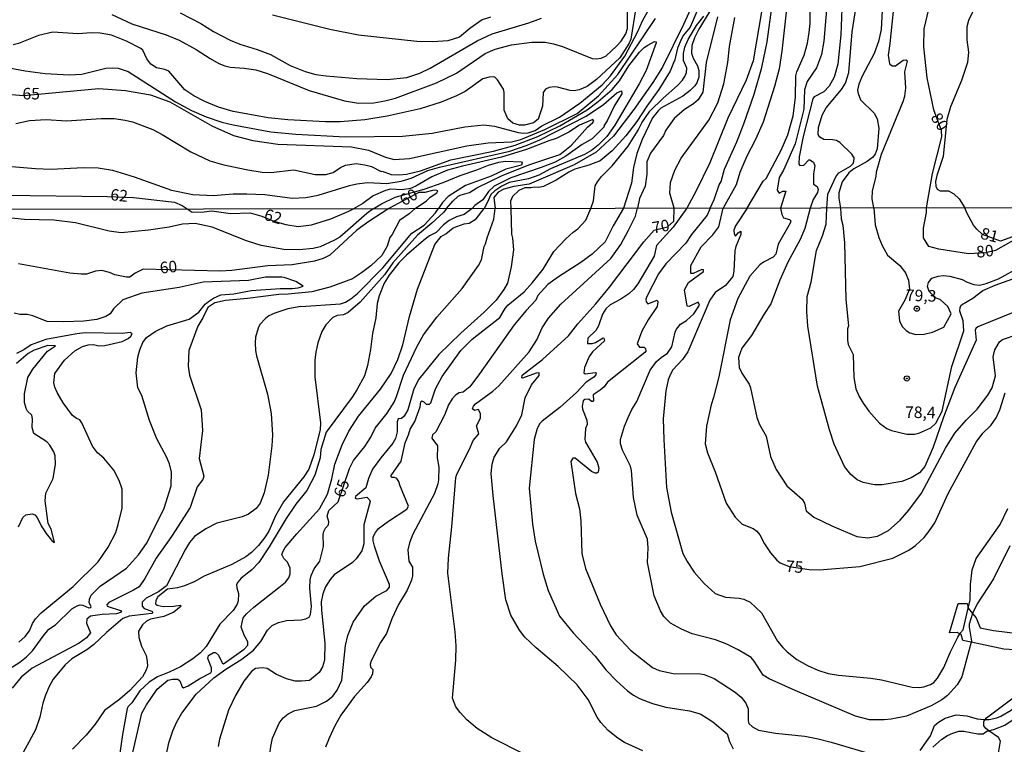
# Model space of a CAD drawing. Extents: x 183118 to 185535, y 1674282 to 1677059.
# Drawn here: x 184575 to 184788, y 1674723 to 1674880 of the extents above; entities that cross this region are included whole.
import ezdxf
from ezdxf.enums import TextEntityAlignment as Align

# ---------------------------------------------------------------- set-up
doc = ezdxf.new("R2010")
doc.units = 0
doc.header["$MEASUREMENT"] = 0
doc.layers.get('0').update_dxf_attribs({"linetype": 'CONTINUOUS'})
for name, color, linetype in [('IMAGEM', 7, 'CONTINUOUS'), ('V-BARRANCO', 6, 'CONTINUOUS'), ('V-CURVA_DE_NIVEL', 4, 'CONTINUOUS'), ('V-CURVA_MESTRA', 1, 'CONTINUOUS'), ('V-PONTO_DE_APARELHO', 4, 'CONTINUOUS'), ('V-TEXTO_DE_ALTIMETRIA', 7, 'CONTINUOUS'), ('X-LIMITE_1000', 7, 'CONTINUOUS')]:
    doc.layers.add(name, color=color, linetype=linetype)
picture_1 = doc.add_image_def('image1.jpg', size_in_pixel=(4027, 4628))

# ---------------------------------------------------------------- blocks, each defined once
blk = doc.blocks.new('805')
at = {"color": 0, "linetype": 'ByBlock', "lineweight": -2}
for radius in [0.562, 0.0806]:
    blk.add_circle((0, 0), radius, dxfattribs=at)

msp = doc.modelspace()

# ---------------------------------------------------------------- linework, layer by layer
at = {"layer": 'V-BARRANCO', "linetype": 'Continuous'}
for points in [[(184790.62, 1674743.41), (184788.25, 1674743.5), (184781.17, 1674745.05), (184779.36, 1674745.44), (184779.02, 1674746.75), (184778.69, 1674746.88), (184778.09, 1674747.12), (184776.44, 1674747.06), (184778.37, 1674753.41), (184780.3, 1674753.41), (184780.5, 1674752.46), (184781.47, 1674751.3), (184782.27, 1674750.35), (184783.13, 1674748.19), (184785.98, 1674747.57), (184793.77, 1674746.63)], [(184787.06, 1674720.94), (184787.53, 1674723.6), (184787.12, 1674724.34), (184785, 1674725.84), (184784.32, 1674726.32), (184783.91, 1674726.91), (184783.89, 1674727.86), (184784.22, 1674728.26), (184784.52, 1674728.61), (184791.14, 1674733.62)]]:
    msp.add_lwpolyline(points, dxfattribs=at)
at = {"layer": 'V-CURVA_DE_NIVEL'}
for points in [[(184732.35, 1674894.94), (184722.08, 1674878.12), (184721.12, 1674876.22), (184720.5, 1674874.57), (184720.44, 1674872.92), (184720.82, 1674871.82), (184721.78, 1674870.13), (184722.03, 1674869.1), (184722.03, 1674867.65), (184721.63, 1674866.47), (184721.18, 1674865.8), (184720.13, 1674864.76), (184718.56, 1674863.54), (184713.82, 1674860.92), (184713.2, 1674860.37), (184712.01, 1674858.82), (184709.77, 1674854.15), (184708.6, 1674851.12), (184707.89, 1674848.07), (184707.4, 1674844.68), (184705.71, 1674839.22)], [(184749.81, 1674839.28), (184750.03, 1674842.3), (184751.79, 1674846.03), (184752.45, 1674846.91), (184754.96, 1674848.35), (184755.56, 1674848.94), (184755.69, 1674849.36), (184755.73, 1674850.19), (184755.22, 1674850.98), (184752.67, 1674853.49), (184751.96, 1674853.9), (184751.08, 1674854.08), (184749.21, 1674854.17), (184748.29, 1674854.66), (184747.93, 1674855.21), (184747.99, 1674856.79), (184748.82, 1674859.46), (184749.7, 1674861), (184753.03, 1674864.97), (184753.88, 1674866.38), (184754.59, 1674868.73), (184755.34, 1674877.49), (184757.12, 1674889.05)], [(184724.5, 1674839.24), (184725.35, 1674841.11), (184726.46, 1674844.29), (184726.9, 1674845.06), (184727.63, 1674847.71), (184730.29, 1674853.64), (184731.82, 1674857.58), (184734.02, 1674863.96), (184735.72, 1674869.76), (184736.91, 1674875.35), (184738.29, 1674886.07)], [(184762.06, 1674886.44), (184761.59, 1674878), (184761.06, 1674875.42), (184760.1, 1674872.85), (184757.5, 1674867.87), (184756.78, 1674866.18), (184756.5, 1674864.87), (184756.6, 1674864.11), (184757.17, 1674862.79), (184760.08, 1674859.84), (184760.75, 1674858.66), (184761.09, 1674856.64), (184760.75, 1674852.1), (184760.31, 1674850.97), (184759.71, 1674850.21), (184758.6, 1674849.41), (184755.69, 1674847.78), (184754.61, 1674846.9), (184753.16, 1674844.95), (184752.43, 1674842.59), (184752.43, 1674841.42), (184752.83, 1674839.28)], [(184760.06, 1674839.29), (184759.7, 1674841.24), (184759.74, 1674842.98), (184760.52, 1674846.1), (184760.59, 1674847.16), (184761.72, 1674850.94), (184766.4, 1674862.4), (184766.78, 1674863.58), (184766.95, 1674865.28), (184766.76, 1674868.84), (184767.34, 1674871.15), (184766.99, 1674871.36), (184766.41, 1674871.3), (184764.77, 1674870.09), (184764.07, 1674870.09), (184763.74, 1674870.25), (184763.54, 1674870.59), (184763.2, 1674872.48), (184763.58, 1674875.02), (184764.78, 1674886.92)], [(184741.35, 1674885.12), (184740.09, 1674873.32), (184739.47, 1674869.5), (184738.47, 1674865.69), (184736, 1674857.95), (184734.36, 1674854.13), (184732.44, 1674850.56), (184730.97, 1674846.97)], [(184732.56, 1674839.25), (184736.04, 1674845.08), (184736.64, 1674845.72), (184739.95, 1674851.81), (184741.37, 1674855.14), (184742.49, 1674859.32), (184743, 1674863.24), (184743.13, 1674867.99), (184743.35, 1674868.83), (184744.94, 1674872.42), (184745.62, 1674875.05), (184745.97, 1674877.36), (184746.18, 1674879.32), (184746.18, 1674884.99)], [(184753.13, 1674884.38), (184752.88, 1674876.88), (184752.19, 1674870.51), (184751.42, 1674867.69), (184750.31, 1674865.73), (184749.18, 1674864.47), (184747.07, 1674863.41), (184746.77, 1674863.01), (184744.68, 1674854.8), (184743.85, 1674850.37), (184743.76, 1674848.86), (184743.99, 1674848.5), (184744.82, 1674848.61), (184745.9, 1674849.71), (184746.15, 1674849.72), (184746.96, 1674849.21), (184747.23, 1674848.46), (184746.92, 1674846.7), (184746.92, 1674844.45), (184747.71, 1674843.96), (184747.98, 1674843.28), (184747.82, 1674842.68), (184746.89, 1674841.14), (184746.24, 1674839.27)], [(184571.19, 1674869.93), (184575.81, 1674869.06), (184580.16, 1674868.5), (184585.39, 1674868.17), (184588.14, 1674868.35), (184593.3, 1674869.6), (184594.76, 1674869.74), (184596.01, 1674869.63), (184598.15, 1674868.88), (184608.45, 1674862.31), (184611.89, 1674860.48), (184615.08, 1674859.07), (184618.48, 1674857.92), (184620.93, 1674857.3), (184629.11, 1674855.85), (184634.58, 1674855.32), (184645.38, 1674854.74), (184657.71, 1674854.88), (184664.19, 1674855.54), (184671.26, 1674856.93), (184675.39, 1674857.37), (184677.7, 1674857.08), (184682.86, 1674855.67), (184683.96, 1674855.52), (184684.98, 1674855.63), (184686.52, 1674856.14), (184687.98, 1674857.12), (184691.77, 1674858.98), (184696.23, 1674862.07), (184701.05, 1674866.01), (184702.85, 1674868), (184706, 1674872.22), (184708.79, 1674877.57), (184709.84, 1674879.92), (184711.22, 1674882.37)], [(184708.34, 1674882.76), (184707.29, 1674875.95), (184706.92, 1674875.09), (184704.9, 1674871.9), (184699.84, 1674867.16), (184697.77, 1674865.62), (184696.07, 1674864.9), (184695.01, 1674864.71), (184694.13, 1674864.76), (184691.35, 1674865.5), (184690.65, 1674865.55), (184689.59, 1674865.46), (184688.79, 1674865.05), (184688.22, 1674864.33), (184688.09, 1674861.36), (184687.16, 1674858.57), (184686.12, 1674857.79), (184684.18, 1674857.26), (184683.15, 1674857.23), (184681.65, 1674857.68), (184680.55, 1674858.66), (184679.76, 1674860.49), (184679.78, 1674864.33), (184679.62, 1674865.06), (184678.33, 1674867.13), (184677.79, 1674867.71), (184677.55, 1674867.75), (184676.53, 1674867.71), (184675.17, 1674867.29), (184671.29, 1674864.6), (184669.47, 1674863.66), (184666.13, 1674862.29), (184661.56, 1674860.81), (184654.38, 1674859.22), (184649.52, 1674858.41), (184644.21, 1674857.98), (184641.03, 1674857.99), (184632.86, 1674858.43), (184628.54, 1674858.84), (184620.97, 1674860.21), (184617.78, 1674861.14), (184614.82, 1674862.37), (184612.4, 1674863.61), (184610.5, 1674864.96), (184607, 1674869.01), (184606.16, 1674869.36), (184604.32, 1674869.73), (184603.07, 1674870.51), (184602.23, 1674871.65), (184601.33, 1674873.52), (184600.95, 1674873.91), (184597.84, 1674875.53), (184594.54, 1674876.77), (184592.06, 1674877.25)], [(184594.62, 1674881.25), (184598.97, 1674879.29), (184606.44, 1674876.84), (184609.26, 1674875.71), (184612.95, 1674873.68), (184615.95, 1674871.7), (184617.86, 1674870.67), (184619.18, 1674870.15), (184620.31, 1674869.85), (184623.35, 1674869.67), (184625.91, 1674869.25), (184628.4, 1674868.5), (184637.44, 1674864.78), (184645.16, 1674862.57), (184648.2, 1674862.02), (184651.49, 1674862.09), (184653.87, 1674862.52), (184656.21, 1674863.15), (184665.12, 1674866.47), (184669.44, 1674868.57), (184675.63, 1674872.82), (184677.81, 1674873.77), (184681.39, 1674874.68), (184685.79, 1674875.31), (184688.71, 1674875.25), (184690.47, 1674874.94), (184692.45, 1674874.37), (184698.92, 1674871.72), (184699.77, 1674871.65), (184700.86, 1674871.83), (184701.93, 1674872.28), (184704.19, 1674874.43), (184705.16, 1674875.53), (184706.23, 1674877.1), (184706.53, 1674878.24), (184706.53, 1674882.74)], [(184609.48, 1674881.62), (184613.91, 1674879.35), (184616.72, 1674877.59), (184620.33, 1674875.72), (184622.4, 1674874.83), (184626.2, 1674873.7), (184629.04, 1674872.58), (184633.34, 1674870.22), (184636.6, 1674868.9), (184638.92, 1674868.28), (184641.17, 1674867.95), (184647.8, 1674867.36), (184654.38, 1674867.14), (184658.63, 1674867.6), (184661.45, 1674868.53), (184663.72, 1674869.63), (184673.93, 1674875.6), (184677.2, 1674877.12), (184685.13, 1674879.44), (184687.91, 1674880.5)], [(184722.07, 1674882.94), (184720.18, 1674878.56), (184718.7, 1674876.81), (184718.19, 1674875.86), (184717.4, 1674874), (184716.75, 1674871.12), (184716.67, 1674871.19), (184715.85, 1674868.98), (184713.39, 1674864.99), (184710.76, 1674861.4), (184708.57, 1674858.07), (184706.17, 1674854.92), (184703.26, 1674851.7), (184700.61, 1674849.54), (184698.16, 1674848.57), (184695.12, 1674847.69), (184693.84, 1674847.05), (184691.09, 1674845.29), (184688.31, 1674843.98), (184687.32, 1674843.74), (184686.35, 1674843.81), (184685.6, 1674843.63), (184684.29, 1674843.63), (184682.97, 1674843.1), (184681.61, 1674841.75), (184681.18, 1674840.75), (184681.22, 1674839.18)], [(184735.7, 1674882.28), (184733.83, 1674871.26), (184732.29, 1674867.06), (184728.37, 1674858.76), (184724.41, 1674849.1), (184721.5, 1674843.01), (184719.46, 1674839.24)], [(184781.49, 1674881.95), (184780.55, 1674879.96), (184780.22, 1674878.59), (184780.22, 1674875.77), (184780.58, 1674873.1), (184780.33, 1674870.86), (184779.05, 1674866.99), (184776.69, 1674861.24), (184775.91, 1674858.5), (184775.1, 1674850.43), (184773.68, 1674846.33), (184773.42, 1674845.04), (184773.47, 1674844.02), (184773.78, 1674843.39), (184774.46, 1674842.99), (184776.24, 1674843.01), (184777.43, 1674842.35), (184778.54, 1674841.31), (184779.78, 1674839.32)], [(184698.63, 1674839.21), (184699.16, 1674840.87), (184699.54, 1674844.11), (184700.05, 1674845), (184700.9, 1674846.1), (184703.24, 1674848.41), (184706.72, 1674852.67), (184708.86, 1674856.18), (184709.64, 1674857.78), (184711.4, 1674860.3), (184714.31, 1674863.15), (184717.44, 1674865.85), (184718.49, 1674867.05), (184719.07, 1674867.99), (184719.4, 1674868.66), (184719.47, 1674869.6), (184718.72, 1674871.28), (184718.72, 1674872.82), (184718.98, 1674874.16), (184719.76, 1674875.86), (184721.56, 1674878.93), (184723.1, 1674880.94)], [(184726.08, 1674880.77), (184723.63, 1674870.83), (184722.89, 1674864.46), (184721.91, 1674862.79), (184720.88, 1674861.89), (184718.92, 1674860.65), (184716.71, 1674858.71), (184714.91, 1674856.18), (184714.35, 1674855.03), (184711.58, 1674851.19), (184710.76, 1674849.29), (184710.72, 1674846.65), (184710.43, 1674844.02), (184709.16, 1674841.32), (184708.72, 1674839.22)], [(184592.06, 1674877.25), (184590.23, 1674877.3), (184587.22, 1674877.1), (184581.84, 1674877.45), (184578.73, 1674876.73), (184574.34, 1674875.01), (184573.21, 1674874.72)], [(184573.77, 1674857.63), (184576.76, 1674858.29), (184580.34, 1674858.51), (184584.81, 1674858.21), (184592.28, 1674858.73), (184595.13, 1674858.69), (184597.55, 1674858.36), (184599.14, 1674857.96), (184603.55, 1674856.29), (184605.56, 1674855.23), (184611.75, 1674851.44), (184615.92, 1674849.5), (184618.96, 1674848.62), (184624.12, 1674847.54), (184627.26, 1674847.05), (184629.13, 1674847.01), (184634.14, 1674847.56), (184638.76, 1674846.58), (184641.06, 1674846.54), (184642.67, 1674846.96), (184644.24, 1674848.06), (184645.34, 1674848.59), (184647.65, 1674848.92), (184649.52, 1674848.68), (184650.98, 1674848.28), (184653.1, 1674847.23), (184653.32, 1674847.29), (184655.26, 1674846.59), (184656.95, 1674846.47), (184658.59, 1674846.65), (184661.63, 1674847.36), (184668.18, 1674849.72), (184677.48, 1674851.61), (184682.16, 1674852.89), (184687.07, 1674854.77), (184691.86, 1674857.13), (184697.77, 1674860.58), (184700.19, 1674862.42), (184703.2, 1674865), (184704.85, 1674866.85), (184706.88, 1674870.13), (184709.15, 1674873.13), (184710.16, 1674874.1), (184711, 1674874.63), (184712.45, 1674875.4), (184712.78, 1674875.38), (184712.81, 1674875.12), (184710.62, 1674869.14), (184709.08, 1674866.2), (184703.81, 1674857.23), (184702.06, 1674854.83), (184700.19, 1674852.89), (184698.78, 1674851.79), (184697.24, 1674850.89), (184689.85, 1674847.8), (184687.29, 1674846.41), (184685.09, 1674845.6), (184680.9, 1674844.8), (184679.3, 1674844.03), (184677.73, 1674843.01), (184676.9, 1674842.19), (184676.13, 1674840.39), (184675.43, 1674839.18)], [(184568.48, 1674848.68), (184578.08, 1674847.86), (184581.44, 1674847.74), (184588.44, 1674848.06), (184591.63, 1674848.01), (184594.78, 1674847.53), (184599.49, 1674846.06), (184607.57, 1674843.19), (184612.19, 1674842.18), (184616.65, 1674842), (184620.97, 1674842.33), (184623.93, 1674842.37), (184627.85, 1674842.2), (184633.74, 1674841.45), (184636.74, 1674841.56), (184639.43, 1674842.07), (184646.22, 1674844.2), (184647.8, 1674844.53), (184650.14, 1674844.8), (184654.31, 1674844.62), (184657.46, 1674845.11), (184659.63, 1674845.79), (184663.2, 1674847.4), (184665.73, 1674848.17), (184680.99, 1674851.64), (184684.76, 1674852.94), (184687.51, 1674854.08), (184697.61, 1674859.22), (184701.34, 1674861.73), (184704.23, 1674864.27), (184705.29, 1674864.71), (184705.33, 1674864.04), (184703.77, 1674861.53), (184702.18, 1674858.21), (184701.44, 1674857.09), (184701.54, 1674856.99), (184698.87, 1674854.33), (184696.73, 1674853.09), (184693.16, 1674850.56), (184690.84, 1674849.26), (184687.8, 1674848.04), (184681.25, 1674845.81), (184677.64, 1674844.05), (184676.39, 1674842.83), (184675.14, 1674841.03), (184673.41, 1674839.82), (184672.82, 1674839.17)], [(184667.24, 1674839.17), (184668.63, 1674840.78), (184669.77, 1674841.82), (184670.27, 1674842.07), (184672.24, 1674842.68), (184673.89, 1674843.68), (184679.38, 1674846.36), (184685.36, 1674848.7), (184691.84, 1674850.93), (184694.39, 1674852.92), (184697.88, 1674856.83), (184699.07, 1674857.83), (184699.25, 1674858.14), (184699.07, 1674858.47), (184696.14, 1674857.28), (184693.84, 1674855.78), (184691.06, 1674854.35), (184689.48, 1674853.88), (184684.65, 1674852.01), (184679.2, 1674850.29), (184670.71, 1674848.35), (184667.52, 1674847.47), (184664.08, 1674846.04), (184660.64, 1674844.01), (184659.47, 1674843.52), (184657.68, 1674843.24), (184655.12, 1674843.35), (184654.02, 1674843.1), (184651.33, 1674841.93), (184649.08, 1674840.26), (184647.05, 1674839.14)], [(184651.35, 1674839.14), (184653.14, 1674840.21), (184656.16, 1674841.62), (184662.44, 1674843.37), (184666.57, 1674844.8), (184670.23, 1674846.32), (184673.89, 1674847.54), (184676.38, 1674848.61), (184678.61, 1674849.26), (184680, 1674849.45), (184683.53, 1674849.34), (184683.71, 1674849.07), (184683.53, 1674848.61), (184680.13, 1674847.73), (184676.97, 1674846.23), (184671.4, 1674844.18), (184667.61, 1674841.8), (184666.42, 1674840.48), (184665.53, 1674839.16)], [(184730.97, 1674846.97), (184730.13, 1674844.34), (184727.3, 1674839.27)], [(184568.48, 1674843.08), (184569.89, 1674842.38), (184571.3, 1674842.07), (184593.7, 1674841.78), (184599.3, 1674841.56), (184608.2, 1674840.54), (184609.92, 1674839.86), (184610.97, 1674839.09)], [(184651.35, 1674839.14), (184649.95, 1674838.12), (184644.12, 1674832.99), (184642.95, 1674832.27), (184639.84, 1674830.88), (184638.3, 1674830.49), (184635.33, 1674830.2), (184631.97, 1674830.26), (184627.01, 1674831.18), (184623.89, 1674832.19), (184616.4, 1674835.15), (184612.7, 1674835.94), (184609.98, 1674835.77), (184607.04, 1674835.14), (184602.55, 1674834.45), (184596.63, 1674833.93), (184594.05, 1674834.24), (184586.74, 1674836.04), (184582.03, 1674836.68), (184575.65, 1674836.82), (184570.72, 1674837.3), (184568.49, 1674837.32)], [(184667.24, 1674839.17), (184666.68, 1674838.39), (184664.1, 1674835.99), (184660.96, 1674833.38), (184655.59, 1674827.35), (184653.82, 1674824.75), (184648.5, 1674818.86), (184645.91, 1674816.64), (184644.93, 1674816.13), (184643.51, 1674815.95), (184642.58, 1674815.55), (184641.07, 1674813.95), (184640.2, 1674812.51), (184639.37, 1674810.04), (184638.88, 1674808.01), (184638.66, 1674806.3), (184638.72, 1674802.63), (184639.9, 1674792.63), (184639.85, 1674791.13), (184638.5, 1674785.69), (184637.37, 1674782.63), (184636.33, 1674780.91), (184631.9, 1674775.54), (184630.12, 1674772.46), (184628.71, 1674769.12), (184627.78, 1674767.68), (184626.49, 1674766.06), (184624.93, 1674764.52), (184623.7, 1674763.55), (184620.65, 1674761.9), (184614.65, 1674759.39), (184612.52, 1674758.17), (184610.39, 1674757.3), (184608.87, 1674756.87), (184606.72, 1674756.58), (184604.58, 1674754.88), (184604.16, 1674754.1), (184604.07, 1674753.39), (184604.49, 1674753.07), (184605.74, 1674752.81), (184608.1, 1674752.85), (184609.47, 1674753.1), (184609.66, 1674752.84), (184608.05, 1674751.55), (184605.92, 1674750.63), (184603.04, 1674750.07), (184602.15, 1674749.58), (184601.28, 1674748.79), (184600.39, 1674747.44), (184600.51, 1674746.1), (184601.07, 1674744.22), (184602.09, 1674742.17), (184602.29, 1674740.94), (184602.35, 1674739.81), (184602, 1674738.82), (184601.27, 1674737.53), (184598.55, 1674734.54), (184596.33, 1674732.65), (184593, 1674730.22), (184590.98, 1674727.22), (184589.03, 1674724.88), (184586.09, 1674721.85)], [(184672.82, 1674839.17), (184671.09, 1674837.91), (184669.47, 1674837.36), (184667.86, 1674836.56), (184666.64, 1674835.62), (184665.03, 1674833.97), (184663.56, 1674833.26), (184662.26, 1674832.24), (184658.61, 1674829.08), (184656.93, 1674827.4), (184654.8, 1674824.74), (184653.71, 1674822.97), (184652.65, 1674820.2), (184652.25, 1674818.56), (184651.95, 1674815.42), (184651.24, 1674812.06), (184650.75, 1674808.57), (184650.11, 1674805.1), (184649.44, 1674802.88), (184647.8, 1674799.8), (184646.76, 1674798.22), (184641.17, 1674790.62), (184639.99, 1674786.88), (184639.82, 1674785.09), (184638.72, 1674781.29), (184636.93, 1674777.99), (184634.6, 1674775), (184632.47, 1674771.88), (184628.81, 1674765.74), (184626.56, 1674762.33), (184625.02, 1674760.76), (184622.69, 1674758.96), (184621.94, 1674758.1), (184621.72, 1674757.54), (184621.75, 1674756.85), (184622.13, 1674755.62), (184622.04, 1674754), (184621.85, 1674753.31), (184620.98, 1674751.93), (184618.08, 1674748.94), (184615.08, 1674744.11), (184613.84, 1674742.74), (184612.18, 1674741.43), (184609.5, 1674739.71), (184607.06, 1674738.52), (184604.51, 1674737.55), (184602.72, 1674736.4), (184600.71, 1674734.47), (184598.94, 1674731.85), (184598.2, 1674731.12), (184597.98, 1674730.62), (184596.93, 1674725.03), (184596.01, 1674718.42)], [(184598.8, 1674719.55), (184601.12, 1674729.66), (184602.16, 1674731.48), (184604.47, 1674734.82), (184606.76, 1674736.83), (184607.78, 1674737.04), (184608.98, 1674737), (184609.41, 1674736.66), (184609.89, 1674735.35), (184610.2, 1674735.15), (184611.18, 1674735.57), (184613.75, 1674737.2), (184616.1, 1674738.4), (184616.26, 1674738.65), (184616.26, 1674739.48), (184615.45, 1674741.54), (184615.62, 1674742.17), (184616.71, 1674742.8), (184617.13, 1674742.82), (184617.75, 1674742.26), (184618.57, 1674740.57), (184618.83, 1674740.35), (184623.35, 1674743.52), (184624.11, 1674744.38), (184624.15, 1674745.13), (184623.41, 1674746.45), (184622.72, 1674748.28), (184623.11, 1674750.3), (184623.83, 1674751.18), (184625.45, 1674752.63), (184630.9, 1674756.9), (184632.29, 1674758.09), (184633.08, 1674758.99), (184633.37, 1674759.9), (184633.35, 1674761.08), (184632.75, 1674762.41), (184631.94, 1674763.21), (184631.5, 1674764.1), (184631.78, 1674764.81), (184632.27, 1674765.59), (184634.75, 1674768.53), (184639.72, 1674773.96), (184641.46, 1674777.21), (184642.41, 1674780.47), (184643.06, 1674783.66), (184644.62, 1674787.86), (184646.06, 1674790.87), (184648.17, 1674794.1), (184652.91, 1674799.96), (184655.24, 1674803.35), (184656.68, 1674806.41), (184657.76, 1674809.6), (184659.26, 1674815.7), (184661, 1674821.64), (184664.71, 1674831.36), (184666.12, 1674833.12), (184667.11, 1674833.67), (184668.74, 1674834.95), (184671.12, 1674835.88), (184672.17, 1674836.01), (184673.69, 1674836.92), (184675.43, 1674839.18)], [(184610.97, 1674839.09), (184612.05, 1674838.39), (184614.69, 1674838.43), (184616.35, 1674838.65), (184620.4, 1674838.08), (184624.62, 1674838.23), (184627.15, 1674837.52), (184629.8, 1674836.42), (184632.37, 1674835.7), (184635.09, 1674835.3), (184637.97, 1674835.62), (184642.13, 1674836.94), (184646.07, 1674838.61), (184647.05, 1674839.14)], [(184681.22, 1674839.18), (184681.38, 1674833.62), (184681.59, 1674832.75), (184681.79, 1674830.23), (184681.32, 1674826.52), (184680.52, 1674822.98), (184679.74, 1674821.61), (184678.04, 1674819.29), (184675.45, 1674816.65), (184670.39, 1674812.15), (184665.57, 1674807.46), (184661.3, 1674802.11), (184660.17, 1674800.02), (184658.87, 1674795.47), (184658.05, 1674794.12), (184657.5, 1674793.62), (184656.8, 1674793.53), (184656.53, 1674792.84), (184656.53, 1674790.71), (184656.23, 1674789.25), (184655.62, 1674788.24), (184652.98, 1674785.07), (184651.24, 1674782.62), (184650.35, 1674780.54), (184649.76, 1674778.52), (184647.5, 1674776.69), (184647.47, 1674776.32), (184647.89, 1674776.19), (184649.99, 1674776.49), (184650.54, 1674775.95), (184650.67, 1674775.57), (184649.31, 1674770.55), (184649.34, 1674766.37), (184648.89, 1674764.89), (184647.69, 1674763.16), (184646.87, 1674762.34), (184642.9, 1674759.7), (184642, 1674758.69), (184641, 1674757.03), (184640.39, 1674755.54), (184640.09, 1674753.78), (184640.16, 1674751.98), (184640.86, 1674744.87), (184640.78, 1674741.18), (184640.33, 1674739.72), (184639.63, 1674738.5), (184637.56, 1674736.72), (184635.79, 1674736.6), (184634.44, 1674736.61), (184632.54, 1674737.07), (184630.4, 1674738.05), (184628.35, 1674739.31), (184627.27, 1674739.48), (184625.82, 1674739.34), (184624.91, 1674738.69), (184623.31, 1674736.57), (184621.44, 1674733.45), (184619.94, 1674730.31), (184618.01, 1674723.98), (184617.72, 1674722.39)], [(184631.82, 1674728.65), (184632.88, 1674729.51), (184634.33, 1674730.19), (184639.03, 1674731.16), (184641.25, 1674732.24), (184642.6, 1674733.32), (184643.52, 1674734.66), (184644.54, 1674736.8), (184645.31, 1674744.34), (184645.85, 1674746.49), (184646.98, 1674749.37), (184649.49, 1674752.96), (184651.91, 1674755.03), (184654.35, 1674756.25), (184654.93, 1674756.99), (184654.93, 1674757.56), (184652.69, 1674762.61), (184651.63, 1674765.89), (184651.36, 1674767.08), (184651.36, 1674767.9), (184651.84, 1674768.86), (184652.51, 1674769.72), (184654.67, 1674771.33), (184658.68, 1674773.9), (184659.03, 1674774.58), (184657.14, 1674779.1), (184656.94, 1674779.93), (184656.47, 1674780.56), (184656.01, 1674780.79), (184655.4, 1674780.8), (184655.24, 1674780.95), (184655.26, 1674781.23), (184657.41, 1674784.31), (184658.29, 1674788.3), (184659.05, 1674790.05), (184659.41, 1674791.31), (184660.37, 1674792.95), (184661.54, 1674796.1), (184661.71, 1674797.23), (184661.92, 1674797.45), (184662.38, 1674797.25), (184662.89, 1674796.68), (184663.56, 1674796.68), (184663.85, 1674797.01), (184664.85, 1674800.07), (184666.35, 1674802.71), (184670.35, 1674808.39), (184672.81, 1674810.79), (184678.85, 1674815.53), (184680.01, 1674817.48), (184680.59, 1674818.16), (184684.12, 1674821.12), (184685.91, 1674823.08), (184688.24, 1674826.03), (184690.6, 1674829.86), (184693.2, 1674832.57), (184694.74, 1674834.01), (184695.77, 1674834.75), (184697.49, 1674836.65), (184698.63, 1674839.21)], [(184705.71, 1674839.22), (184703.46, 1674835.39), (184701.72, 1674831.96), (184698.89, 1674829.27), (184696.4, 1674827.44), (184691.59, 1674824.38), (184689.28, 1674822.66), (184687.12, 1674820.26), (184686.65, 1674819.31), (184684.53, 1674817.05), (184681.96, 1674813.95), (184674.46, 1674803.26), (184672.33, 1674800.47), (184670.87, 1674799.32), (184670.02, 1674799.16), (184669.2, 1674798.64), (184668.5, 1674797.88), (184667.69, 1674796.54), (184666.8, 1674794.31), (184664.96, 1674790.67), (184664.23, 1674790.03), (184664.09, 1674789.3), (184665.31, 1674787.65), (184665.24, 1674785.03), (184665.57, 1674783.01), (184665.54, 1674780.32), (184665.38, 1674779.42), (184664.67, 1674777.33), (184659.96, 1674768.49), (184659.21, 1674766.59), (184658.85, 1674765.09), (184659.11, 1674762.64), (184659.87, 1674761.31), (184659.87, 1674759.47), (184659.68, 1674758.52), (184658.7, 1674756.32), (184656.83, 1674753.2), (184655.37, 1674750.14), (184654.22, 1674746.91), (184652.92, 1674744.95), (184650.92, 1674741.03), (184650.7, 1674740.31), (184650.79, 1674739.66), (184651.31, 1674739.12), (184651.22, 1674738.2), (184650.93, 1674737.54), (184650.03, 1674736.3), (184647.31, 1674733.28), (184644.34, 1674729.24), (184643.01, 1674726.91), (184641.79, 1674724.19), (184640.99, 1674722.27)], [(184659.78, 1674833.84), (184662.4, 1674835.56), (184664.91, 1674838.22), (184665.53, 1674839.16)], [(184669.34, 1674744.28), (184669.13, 1674747.32), (184667.53, 1674760.04), (184667.69, 1674763.29), (184668.43, 1674770.1), (184669.32, 1674780.78), (184669.51, 1674781.52), (184672.29, 1674786.96), (184673.07, 1674788.81), (184674.27, 1674790.28), (184673.76, 1674792), (184674.67, 1674793.64), (184674.62, 1674794.64), (184674.2, 1674795.56), (184673.32, 1674795.3), (184672.89, 1674795.69), (184673.13, 1674796.3), (184673.59, 1674796.76), (184677.31, 1674799.54), (184678.65, 1674800.72), (184685.22, 1674808.06), (184686.87, 1674810.67), (184688.03, 1674813.28), (184689.43, 1674815.39), (184692.07, 1674818.38), (184702.92, 1674828.3), (184705.14, 1674831.36), (184706.79, 1674834.44), (184708.31, 1674837.54), (184708.72, 1674839.22)], [(184719.46, 1674839.24), (184716.49, 1674835.15), (184712.83, 1674831.12), (184712.37, 1674828.83), (184708.83, 1674822.86), (184707.87, 1674821.61), (184706.86, 1674820.67), (184705.11, 1674819.48), (184702.77, 1674818.29), (184701.85, 1674817.41), (184701.16, 1674816.25), (184700.24, 1674813.68), (184699.65, 1674812.71), (184697.97, 1674811.02), (184697.89, 1674809.86), (184698.87, 1674809.88), (184699.64, 1674810.1), (184701.26, 1674811.09), (184701.4, 1674811.05), (184701.59, 1674810.48), (184698.94, 1674808.08), (184698.24, 1674807.09), (184697.24, 1674804.68), (184697.09, 1674803.5), (184697.35, 1674803.28), (184699.63, 1674803.6), (184699.77, 1674803.51), (184699.72, 1674803.05), (184699.24, 1674802.57), (184697.57, 1674801.47), (184695.47, 1674799.26), (184691.88, 1674795.99), (184688.01, 1674793.03), (184687.53, 1674792.5), (184686.94, 1674791.45), (184686.27, 1674789.06), (184685.24, 1674778.48), (184685.93, 1674770.65), (184686.51, 1674766.99), (184688.24, 1674759.82), (184689.34, 1674756.27), (184691.83, 1674750.69), (184694.78, 1674747.05), (184699.51, 1674741.98), (184701.86, 1674739.06), (184704.17, 1674736.63), (184706.59, 1674734.5), (184707.84, 1674733.56), (184709.18, 1674732.86), (184712.01, 1674731.72), (184714.89, 1674730.95), (184720.01, 1674730.12), (184721.86, 1674729.64), (184722.49, 1674729.44), (184723.86, 1674728.58), (184725.1, 1674727.73), (184728.21, 1674725.14), (184728.69, 1674723.52), (184729.48, 1674721.9)], [(184724.5, 1674839.24), (184723.82, 1674837.7), (184720.46, 1674833.5), (184719.19, 1674831.68), (184714.87, 1674827.18), (184713.31, 1674825.03), (184710.73, 1674820.11), (184710.54, 1674819.49), (184710.61, 1674818.9), (184710.96, 1674818.51), (184712.98, 1674819.29), (184713.17, 1674818.89), (184713.01, 1674817.92), (184711.03, 1674814.99), (184709.7, 1674812.57), (184708.64, 1674809.78), (184709.2, 1674809.05), (184710.18, 1674809.1), (184710.49, 1674808.81), (184710.53, 1674808.22), (184710.34, 1674807.89), (184702.22, 1674801.45), (184701.46, 1674800.49), (184700.6, 1674799.74), (184699.13, 1674798.77), (184699.17, 1674797.53), (184699, 1674797.26), (184698.74, 1674797.26), (184698.15, 1674797.77), (184697.28, 1674797.7), (184696.97, 1674797.41), (184696.74, 1674796.29), (184696.8, 1674795.65), (184697.75, 1674793.27), (184697.8, 1674792.29), (184697.41, 1674791.43), (184697.27, 1674789.03), (184697.42, 1674788.49), (184699.99, 1674784.09), (184700.36, 1674782.82), (184700.18, 1674781.96), (184699.91, 1674781.73), (184699.54, 1674781.72), (184698.77, 1674782.07), (184695.18, 1674784.96), (184694.68, 1674784.96), (184694.28, 1674784.27), (184695.3, 1674777.32), (184696.16, 1674773.96), (184696.43, 1674771.41), (184696.66, 1674764.3), (184697.47, 1674761.01), (184700.61, 1674753.28), (184702.88, 1674748.62), (184704.13, 1674746.67), (184707.23, 1674743.31), (184711.96, 1674739.59), (184713.46, 1674738.88), (184716.47, 1674738.22), (184722.42, 1674738.18), (184723.18, 1674738.05), (184725.38, 1674737.15), (184729.96, 1674734.2), (184731.2, 1674733.12), (184732.25, 1674731.81), (184732.72, 1674730.55), (184732.74, 1674728.01), (184732.9, 1674727.43), (184733.67, 1674726.67), (184734.96, 1674725.92), (184738.69, 1674725.28), (184745.02, 1674724.65), (184747.96, 1674724.05), (184750.79, 1674723.37), (184761.79, 1674720.08)], [(184732.56, 1674839.25), (184730.03, 1674835.45), (184729.63, 1674834.48), (184729.69, 1674833.65), (184729.98, 1674833.16), (184730.61, 1674833.93), (184731.14, 1674834.24), (184731.18, 1674833.54), (184730.05, 1674830.9), (184729.86, 1674829.99), (184729.67, 1674825.57), (184729.4, 1674824.42), (184727.86, 1674822.45), (184725.61, 1674820.91), (184724.46, 1674819.31), (184719.68, 1674808.04), (184718.53, 1674806.41), (184716.37, 1674804.13), (184715.87, 1674803.23), (184715.39, 1674802.02), (184714.88, 1674799.62), (184714.32, 1674793.5), (184714.42, 1674789.07), (184715, 1674778.59), (184716.03, 1674773.3), (184718.56, 1674764.32), (184719.51, 1674762.56), (184721.04, 1674760.28), (184723.17, 1674757.8), (184725.59, 1674755.65), (184727.81, 1674754.85), (184730.78, 1674754.63), (184731.82, 1674754.41), (184733.2, 1674753.72), (184735.64, 1674751.44), (184739.15, 1674745.29), (184740.25, 1674743.93), (184741.24, 1674742.92), (184743.35, 1674741.29), (184745.64, 1674739.97), (184747.89, 1674738.96), (184750.11, 1674738.27), (184752.38, 1674737.87), (184759.35, 1674737.24), (184761.68, 1674736.86), (184768.35, 1674735.27), (184769.85, 1674735.2), (184770.88, 1674735.37), (184772.34, 1674735.89), (184773.04, 1674736.29), (184773.84, 1674737.23), (184775.24, 1674739.59), (184776.65, 1674742.92), (184778.28, 1674746.14), (184778.69, 1674746.88)], [(184720.33, 1674825.09), (184720.3, 1674826.82), (184722.57, 1674830.84), (184725.08, 1674833.44), (184726.38, 1674835.17), (184727.3, 1674839.27)], [(184746.24, 1674839.27), (184745.06, 1674834.83), (184744.04, 1674832.44), (184741.39, 1674827.52), (184739.65, 1674823.65), (184737.68, 1674818.46), (184736.12, 1674816.15), (184733.47, 1674811.63), (184731.39, 1674808.84), (184730.64, 1674806.87), (184730.81, 1674804.7), (184731.37, 1674803.46), (184732.94, 1674801.05), (184733.24, 1674800.24), (184734.64, 1674793.78), (184735.19, 1674792.27), (184736.65, 1674789.77), (184737.58, 1674785.36), (184738.84, 1674782.56), (184741.11, 1674778.97), (184744.51, 1674776.08), (184744.98, 1674775.25), (184745.31, 1674773.58), (184747.02, 1674772.21), (184750.9, 1674770.31), (184756.33, 1674768), (184758.7, 1674767.69), (184760.86, 1674768.04), (184763.24, 1674769.26), (184765.75, 1674771.51), (184767.64, 1674773.68), (184770.35, 1674777.36), (184775.6, 1674787.16), (184777.65, 1674790.38), (184780.09, 1674793.22), (184782.44, 1674795.61), (184784.77, 1674798.65), (184785.75, 1674800.25), (184786.44, 1674802.87), (184785.91, 1674807), (184786.31, 1674808.48), (184787.31, 1674810.23), (184787.94, 1674810.74), (184791.39, 1674811.9)], [(184790.64, 1674816.73), (184782.62, 1674813.47), (184782.17, 1674813.1), (184782.04, 1674812.79), (184782.22, 1674810.58), (184777.65, 1674800.36), (184775.14, 1674793.88), (184772.89, 1674787.39), (184771.11, 1674783.19), (184769.95, 1674781.77), (184768.13, 1674780.7), (184766.11, 1674779.89), (184761.86, 1674779.23), (184760.21, 1674779.23), (184757.73, 1674779.69), (184756.43, 1674780.28), (184755.03, 1674781.44), (184753.7, 1674783.19), (184751.41, 1674788), (184750.39, 1674791.17), (184747.79, 1674800.59), (184745.71, 1674813.62), (184745.52, 1674816.84), (184745.53, 1674820.08), (184746.44, 1674823.21), (184747.6, 1674830.06), (184748.88, 1674833.21), (184749.68, 1674835.81), (184749.81, 1674839.28)], [(184752.83, 1674839.28), (184752.95, 1674836.91), (184753.27, 1674835.58), (184753.67, 1674831.71), (184753.96, 1674819.46), (184754.54, 1674813.69), (184754.3, 1674813.03), (184754.35, 1674810.6), (184754.47, 1674809.64), (184755.55, 1674807.49), (184755.67, 1674802.49), (184756.16, 1674800.04), (184756.84, 1674798.38), (184757.7, 1674796.96), (184758.95, 1674795.16), (184761.28, 1674792.56), (184762.85, 1674791.46), (184763.87, 1674791.01), (184767.16, 1674790.2), (184768.83, 1674790.2), (184769.78, 1674790.38), (184772.44, 1674791.56), (184773.46, 1674792.55), (184774.86, 1674795.22), (184776.99, 1674804.9), (184779.54, 1674812.6), (184779.4, 1674814.77), (184778.71, 1674816.87), (184778.8, 1674817.75), (184779.03, 1674818.3), (184781.5, 1674819.7), (184783.68, 1674821.36), (184786.36, 1674822.54), (184793.85, 1674825.18)], [(184760.06, 1674839.29), (184760.3, 1674835.63), (184761.1, 1674832.91), (184761.87, 1674831.14), (184763.02, 1674829.07), (184765.7, 1674826.82), (184766.91, 1674825.18), (184767.59, 1674823.63), (184767.76, 1674821.67), (184766.74, 1674819.3), (184765.37, 1674816.9), (184765.58, 1674814.79), (184766.19, 1674813.59), (184767.04, 1674812.72), (184767.87, 1674812.2), (184769.13, 1674811.81), (184770.94, 1674811.92), (184772.77, 1674812.31), (184775.23, 1674813.43), (184776.85, 1674816.28), (184776.11, 1674817.94), (184774.41, 1674819.46), (184773.59, 1674819.75), (184772.02, 1674821.14), (184771.67, 1674822.23), (184771.93, 1674823.13), (184772.6, 1674824.02), (184773.98, 1674824.46), (184775.11, 1674824.63), (184776.5, 1674824.48), (184779.18, 1674823.78), (184780.31, 1674823.17), (184781.71, 1674822.69), (184782.95, 1674822.51), (184784.41, 1674822.89), (184787.06, 1674823.92), (184792.06, 1674826.69)], [(184804.62, 1674839.35), (184796.08, 1674836.1), (184790.94, 1674833.29), (184787.54, 1674832.11), (184783.65, 1674833.55), (184782.39, 1674834.66), (184781.65, 1674835.55), (184780.21, 1674838.24), (184779.78, 1674839.32)], [(184635.67, 1674817.88), (184644.24, 1674818.45), (184645.37, 1674818.88), (184646.49, 1674819.54), (184647.92, 1674820.74), (184653.48, 1674826.32), (184659.78, 1674833.84)], [(184718.94, 1674821.51), (184719.8, 1674823.1), (184723.04, 1674825.52), (184723.06, 1674825.85), (184722.73, 1674825.94), (184720.78, 1674825.09), (184720.33, 1674825.09)], [(184568.63, 1674736.93), (184574.66, 1674740.69), (184576.07, 1674741.84), (184577.37, 1674743.19), (184579.7, 1674746.39), (184580.96, 1674747.85), (184582.36, 1674748.78), (184585.95, 1674752.3), (184587.07, 1674752.95), (184587.77, 1674753.13), (184588.32, 1674753.06), (184589.62, 1674752.54), (184590.08, 1674752.55), (184590.16, 1674752.79), (184589.72, 1674753.62), (184589.75, 1674754.38), (184590.17, 1674755.22), (184592.12, 1674757.22), (184597.82, 1674761.09), (184600.43, 1674763.98), (184602.15, 1674766.46), (184602.98, 1674767.97), (184605.98, 1674774.13), (184607.5, 1674778.96), (184607.57, 1674781.94), (184607.13, 1674783.73), (184606.47, 1674785.29), (184604.4, 1674789.17), (184602.78, 1674793.13), (184601.14, 1674798.57), (184600.3, 1674800.24), (184599.9, 1674803.49), (184600.28, 1674806.94), (184600.72, 1674808.47), (184601.34, 1674810.07), (184602.14, 1674811.18), (184604.06, 1674812.48), (184606.53, 1674813.71), (184611.41, 1674815.19), (184613.53, 1674816.66), (184614.91, 1674818.39), (184615.64, 1674818.97), (184616.69, 1674819.74), (184618.31, 1674820.41), (184621.09, 1674820.62), (184624.84, 1674821.41), (184631.17, 1674821.8), (184633.76, 1674821.8), (184635.1, 1674821.95), (184636.17, 1674822.33), (184634.58, 1674823.33), (184632.06, 1674824.22), (184631.56, 1674824.26), (184627.96, 1674824.26), (184624.29, 1674823.53), (184614.46, 1674823.16), (184609.25, 1674822.04), (184601.15, 1674820.77), (184596.98, 1674819.32), (184595, 1674817.38), (184594.23, 1674816.33), (184593.35, 1674815.72), (184591.35, 1674815.07), (184588.57, 1674814.75), (184584.23, 1674814.57), (184580.6, 1674814.65), (184577.47, 1674815.89), (184576.27, 1674816.16), (184574.66, 1674816.16), (184573.43, 1674816.43)], [(184781.17, 1674745.05), (184779.1, 1674737.53), (184778.1, 1674735.77), (184775.99, 1674733.47), (184774.79, 1674732.57), (184772.46, 1674731.27), (184767.14, 1674729.01), (184763.81, 1674728.34), (184762.26, 1674728.19), (184759.07, 1674728.21), (184756.08, 1674728.99), (184742.92, 1674734.57), (184737.34, 1674737.13), (184736.02, 1674737.91), (184734.08, 1674740.9), (184733.4, 1674741.71), (184730.56, 1674743.41), (184728.14, 1674744.63), (184725.63, 1674745.57), (184720.59, 1674746.88), (184718.26, 1674747.88), (184715.88, 1674749.17), (184714.47, 1674750.61), (184713.7, 1674751.86), (184712.37, 1674755.1), (184710.91, 1674762.32), (184711.07, 1674765.53), (184710.91, 1674767.39), (184708.64, 1674772.64), (184707.88, 1674776.45), (184707.44, 1674782.29), (184707.24, 1674783.28), (184705.46, 1674786.76), (184705.03, 1674788.09), (184705.06, 1674789.06), (184705.94, 1674791.95), (184706.72, 1674793.85), (184707.47, 1674795.57), (184708.55, 1674797.31), (184711.49, 1674804.11), (184712.86, 1674805.97), (184713.84, 1674806.87), (184715.23, 1674807.76), (184716.21, 1674809.14), (184716.88, 1674812.31), (184717.18, 1674813.01), (184718.1, 1674814.08), (184719.37, 1674814.87), (184720.96, 1674816.35), (184722.18, 1674818.23), (184721.93, 1674818.88), (184719.97, 1674817.92), (184719.48, 1674818.01), (184718.94, 1674821.51)], [(184635.67, 1674817.88), (184632.85, 1674817.37), (184630.03, 1674816.48), (184628.69, 1674815.86), (184627.95, 1674815.32), (184626.78, 1674813.99), (184626.4, 1674813.22), (184625.84, 1674811.26), (184625.72, 1674810.02), (184625.84, 1674808.34), (184626.03, 1674807.23), (184628.43, 1674798.91), (184629.18, 1674794.65), (184629.52, 1674790.01), (184629.39, 1674787.65), (184628.58, 1674781.3), (184627.68, 1674777.43), (184626.81, 1674775.22), (184625.98, 1674774.1), (184624.32, 1674772.86), (184622.95, 1674772.23), (184617.43, 1674770.86), (184615, 1674769.65), (184612.59, 1674768), (184611.51, 1674766.65), (184610.64, 1674765.24), (184606.46, 1674757.25), (184604.72, 1674755.95), (184602.04, 1674754.57), (184601.19, 1674753.73), (184601.18, 1674752.88), (184601.62, 1674752.37), (184603.33, 1674751.78), (184603.5, 1674751.53), (184603.33, 1674751.31), (184598.38, 1674750.69), (184596.98, 1674750.17), (184593.44, 1674747.15), (184590.66, 1674744.49), (184589.19, 1674743.37), (184585.94, 1674741.43), (184584.5, 1674740.14), (184581.88, 1674736.99), (184581.02, 1674735.43), (184580.26, 1674733.57), (184579.68, 1674731.81), (184578.97, 1674728.75), (184578.06, 1674725.99), (184573.99, 1674718.54)], [(184574.42, 1674745.06), (184575.78, 1674746.31), (184576.74, 1674747.51), (184577.37, 1674749.14), (184578.07, 1674750.15), (184579.31, 1674751.42), (184586.26, 1674757.12), (184591.63, 1674762.49), (184593.82, 1674765.68), (184595.46, 1674768.88), (184596.02, 1674770.58), (184596.86, 1674774.16), (184596.9, 1674778.28), (184596.25, 1674780.11), (184595.04, 1674782.4), (184592.92, 1674784.97), (184591.53, 1674786.17), (184590.43, 1674787.58), (184588.09, 1674792.66), (184587.67, 1674793.3), (184586.96, 1674793.6), (184586.12, 1674794.26), (184584.06, 1674796.99), (184582.73, 1674799.23), (184582.24, 1674800.37), (184582.06, 1674801.36), (184582.25, 1674803.35), (184584.36, 1674806.29), (184586.59, 1674808.3), (184588.26, 1674809.19), (184589.5, 1674809.56), (184590.65, 1674809.65), (184591.8, 1674809.4), (184593.12, 1674809.44), (184596.87, 1674810.3), (184598.14, 1674810.93), (184598.73, 1674811.44), (184599.04, 1674811.98), (184598.59, 1674812.27), (184596.85, 1674812.05), (184588.81, 1674812.19), (184587.06, 1674811.97), (184580.32, 1674810.74), (184577.1, 1674809.56), (184575.52, 1674808.48), (184573.94, 1674807.68)], [(184574.36, 1674770.1), (184575.33, 1674772.1), (184575.95, 1674772.7), (184577.36, 1674772.94), (184577.92, 1674772.67), (184578.38, 1674772.1), (184579.27, 1674770.27), (184580.37, 1674768.67), (184581.54, 1674767.21), (184582.07, 1674766.69), (184582.2, 1674766.73), (184581.43, 1674769.61), (184580.8, 1674770.84), (184580.12, 1674775.7), (184580.29, 1674777.42), (184581.91, 1674780.56), (184582.39, 1674783.67), (184582.34, 1674785.49), (184582.03, 1674786.39), (184581.19, 1674787.84), (184580.49, 1674788.54), (184577.7, 1674790.31), (184577.36, 1674791.67), (184577.41, 1674793.55), (184577.29, 1674794.29), (184576.34, 1674795.18), (184576, 1674795.78), (184575.69, 1674797.06), (184575.66, 1674798.94), (184576.42, 1674802.47), (184577.51, 1674804.27), (184580.66, 1674808.24), (184582.42, 1674809.38), (184580.74, 1674809.45), (184577.74, 1674808.41), (184576.49, 1674807.67), (184573.94, 1674805.51)], [(184780.5, 1674752.46), (184780.91, 1674754.26), (184781.05, 1674757.54), (184781.41, 1674760.78), (184782.23, 1674763.19), (184787.49, 1674770.6), (184789.14, 1674774.06)], [(184789.57, 1674765.93), (184786, 1674758.77), (184782.45, 1674753.35), (184781.56, 1674751.6), (184781.47, 1674751.3)], [(184778.69, 1674746.88), (184778.77, 1674747.03), (184779.43, 1674747.73), (184780.5, 1674752.46)], [(184781.47, 1674751.3), (184780.76, 1674748.96), (184780.72, 1674748.29), (184781.23, 1674745.28), (184781.17, 1674745.05)], [(184673.93, 1674726.28), (184671.71, 1674728.16), (184670.21, 1674729.81), (184669.33, 1674731.02), (184668.6, 1674732.89), (184669.28, 1674741.16), (184669.34, 1674744.28)], [(184785, 1674725.84), (184786.2, 1674726.14), (184788.49, 1674727.02), (184790.91, 1674728.69), (184792.78, 1674730.9), (184794.34, 1674733.58), (184795.1, 1674735.77), (184795.65, 1674738.25), (184795.57, 1674741.84)], [(184784.22, 1674728.26), (184785.09, 1674728.27), (184786.74, 1674728.66), (184787.6, 1674728.97), (184789.82, 1674730.3), (184792, 1674732.33), (184793.17, 1674734.03), (184793.94, 1674735.48), (184794.41, 1674737.47)], [(184629.01, 1674711.29), (184628.71, 1674715.22), (184628.72, 1674718.96), (184629.15, 1674722.43), (184629.47, 1674724.24), (184630.92, 1674727.47), (184631.82, 1674728.65)], [(184770.07, 1674721.57), (184772.32, 1674724.74), (184773.2, 1674726.98), (184774.04, 1674727.72), (184775.51, 1674728.55), (184777.89, 1674729.25), (184780.22, 1674729.05), (184782.49, 1674728.41), (184783.92, 1674728.25), (184784.22, 1674728.26)], [(184684.12, 1674720.77), (184677.11, 1674724.32), (184673.93, 1674726.28)], [(184772.83, 1674722.28), (184774.78, 1674724.01), (184776, 1674724.78), (184777.15, 1674725.33), (184778.46, 1674725.7), (184779.54, 1674725.7), (184782.61, 1674725.14), (184783.78, 1674725.18), (184784.57, 1674725.73), (184785, 1674725.84)]]:
    msp.add_lwpolyline(points, dxfattribs=at)
at = {"layer": 'V-CURVA_MESTRA'}
for points in [[(184750.44, 1674890.13), (184749.19, 1674875.47), (184748.7, 1674872.6), (184747.57, 1674869.71), (184745.57, 1674866.73), (184745.01, 1674864.94), (184744.82, 1674860.72), (184742.97, 1674853.18), (184740.4, 1674847.53), (184739.5, 1674845.92), (184739.08, 1674843.15), (184739.46, 1674842.51), (184740.29, 1674842.95), (184740.93, 1674842.91), (184739.8, 1674839.26)], [(184721.43, 1674885.19), (184718.75, 1674879.14), (184714.18, 1674869.82), (184712.07, 1674866.5), (184707.92, 1674860.63), (184703.51, 1674854.84), (184699.78, 1674851.39), (184694.99, 1674848.63), (184685.23, 1674844.43), (184681.91, 1674843.97), (184679.69, 1674843.35), (184678.52, 1674842.75), (184677.58, 1674841.54), (184677.84, 1674839.18)], [(184771.49, 1674839.31), (184772.77, 1674846.78), (184774.77, 1674854.75), (184774.7, 1674856.14), (184773.08, 1674860.56), (184771.61, 1674867.52), (184770.86, 1674874.26), (184770.97, 1674878.15), (184771.96, 1674882.41)], [(184568.45, 1674864.31), (184575.45, 1674863.69), (184591.77, 1674865.22), (184597.62, 1674864.76), (184603.01, 1674863.83), (184607.23, 1674862.31), (184616.36, 1674857.15), (184621.04, 1674855.01), (184625.23, 1674853.93), (184630.66, 1674853.14), (184646.65, 1674852.54), (184650.31, 1674851.86), (184654.01, 1674850.34), (184655.9, 1674849.81), (184659.21, 1674850.03), (184671.65, 1674852.81), (184676.33, 1674853.45), (184681.38, 1674853.65), (184683.42, 1674854.14), (184688.62, 1674856.34), (184695.63, 1674859.76), (184700.23, 1674863.62), (184704.49, 1674868.24), (184712.63, 1674880.38)], [(184676.79, 1674880.67), (184675.02, 1674880.15), (184672.34, 1674878.28), (184670.08, 1674876.33), (184667.55, 1674875.6), (184664.27, 1674875.33), (184660.84, 1674875.4), (184648.17, 1674876.83), (184641.98, 1674878.02), (184629.49, 1674881.17)], [(184716.72, 1674839.23), (184715.74, 1674842.5), (184715.89, 1674844.8), (184716.83, 1674847.47), (184718.19, 1674850.12), (184724.22, 1674858.32), (184726.18, 1674862.1), (184727.5, 1674866.27), (184728.37, 1674870.86), (184728.71, 1674874.37), (184729.84, 1674880.6)], [(184660.45, 1674839.16), (184662.91, 1674840.82), (184663.7, 1674841.66), (184665.17, 1674842.58), (184665.4, 1674843), (184664.98, 1674843.15), (184664.23, 1674843.11), (184662.57, 1674842.67), (184661.25, 1674842.67), (184654.76, 1674839.15)], [(184660.45, 1674839.16), (184659.2, 1674838.05), (184657.08, 1674836.56), (184655.5, 1674833.52), (184654.97, 1674832.85), (184654.39, 1674831.03), (184653.23, 1674829), (184650.88, 1674826.74), (184648.85, 1674825.2), (184646.83, 1674823.92), (184641.97, 1674822.09), (184638.02, 1674821.07), (184632.87, 1674820.56), (184630.85, 1674820.52), (184624.09, 1674819.63), (184619.33, 1674819.23), (184616.96, 1674818.73), (184615.47, 1674817.72), (184614.39, 1674815.47), (184613.31, 1674813.67), (184611.35, 1674808.37), (184611.19, 1674804.96), (184611.46, 1674803.02), (184613.99, 1674795.45), (184614.28, 1674790.96), (184613.56, 1674784.9), (184614.56, 1674781.1), (184614.37, 1674780.37), (184613.13, 1674778.78), (184611.63, 1674774.31), (184607.57, 1674767.96), (184604.26, 1674763.31), (184601.79, 1674758.89), (184600.54, 1674757.09), (184599.31, 1674756.31), (184593.96, 1674753.69), (184593.56, 1674753.15), (184593.59, 1674752.84), (184596.69, 1674751.86), (184596.49, 1674751.47), (184595.61, 1674751.23), (184592.56, 1674751.08), (184589.99, 1674750.7), (184589.17, 1674750.01), (184589.12, 1674749.17), (184589.97, 1674747.11), (184589.12, 1674745.96), (184587.52, 1674744.82), (184577.36, 1674739.42), (184574.97, 1674737.46), (184573, 1674735.08)], [(184654.76, 1674839.15), (184650.43, 1674836.38), (184647.79, 1674834.44), (184641.96, 1674829.04), (184640.53, 1674828.34), (184638.62, 1674827.74), (184633.74, 1674826.94), (184628.45, 1674826.72), (184620.67, 1674825.7), (184618.13, 1674825.61), (184601.42, 1674826), (184599.68, 1674825.17), (184598.55, 1674824.27), (184597.84, 1674824.24), (184595.27, 1674824.75), (184594.13, 1674825.29), (184592.42, 1674825.75), (184591.06, 1674825.55), (184589.09, 1674824.95), (184587.99, 1674824.91), (184585.47, 1674825.17), (184574.35, 1674827.16)], [(184606.4, 1674720.4), (184607.01, 1674723.18), (184607.86, 1674725.8), (184608.75, 1674727.78), (184609.85, 1674729.64), (184612.95, 1674733.79), (184616.77, 1674737.32), (184619.37, 1674739.22), (184622.82, 1674741.37), (184625.38, 1674743.31), (184627, 1674745.23), (184628.38, 1674747.65), (184629.41, 1674748.67), (184630.79, 1674749.3), (184632.54, 1674749.79), (184635.72, 1674749.91), (184636.7, 1674750.12), (184637.43, 1674750.51), (184637.76, 1674751.04), (184638, 1674752.78), (184637.58, 1674756.76), (184637.67, 1674758.59), (184637.89, 1674759.53), (184638.57, 1674760.96), (184639.78, 1674762.61), (184640.58, 1674765.79), (184640.5, 1674768.45), (184640.61, 1674769.06), (184640.97, 1674769.76), (184641.64, 1674770.5), (184641.73, 1674771.17), (184641.39, 1674772.37), (184641.76, 1674773.65), (184643.75, 1674775.51), (184646.18, 1674782.74), (184647.1, 1674784.45), (184649.54, 1674787.49), (184650.84, 1674789.52), (184651.82, 1674791.5), (184654.39, 1674794.74), (184655.89, 1674797.15), (184656.42, 1674798.35), (184657.94, 1674803.02), (184660.84, 1674809.18), (184662.27, 1674811.73), (184665.14, 1674815.56), (184670.68, 1674821.78), (184674.23, 1674826.8), (184674.87, 1674828.07), (184675.43, 1674830.93), (184675.76, 1674831.51), (184676.07, 1674832.8), (184677.56, 1674836.87), (184677.84, 1674839.18)], [(184709.92, 1674721.45), (184705.9, 1674723.31), (184704.46, 1674724.22), (184702.39, 1674725.89), (184700.74, 1674727.64), (184700, 1674728.77), (184698.02, 1674732.64), (184695.6, 1674735.81), (184691.51, 1674739.8), (184686.7, 1674743.82), (184684.25, 1674746.13), (184683.08, 1674747.65), (184681.22, 1674750.94), (184680.13, 1674754.27), (184679.33, 1674759.88), (184677.38, 1674776.87), (184676.98, 1674781.68), (184677.15, 1674783.69), (184677.61, 1674785.17), (184678.87, 1674787.19), (184680.31, 1674788.55), (184682.5, 1674791.98), (184683.59, 1674794.41), (184684.36, 1674798.09), (184685.69, 1674800.9), (184687.4, 1674802.95), (184687.35, 1674803.52), (184686.7, 1674803.45), (184683.76, 1674802.33), (184683.63, 1674802.43), (184683.73, 1674802.99), (184688.11, 1674806.39), (184693.72, 1674811.52), (184695.79, 1674814.15), (184699.7, 1674818.49), (184702.65, 1674822.07), (184710.09, 1674831.97), (184712.35, 1674834.51), (184715.21, 1674835.23), (184716.64, 1674836.43), (184716.72, 1674839.23)], [(184739.8, 1674839.26), (184740.05, 1674837.84), (184740.45, 1674837.17), (184741.75, 1674836.78), (184742.02, 1674836.52), (184741.89, 1674836.01), (184739.29, 1674831.47), (184738.75, 1674829.28), (184738.16, 1674828.58), (184736.09, 1674827.52), (184735.29, 1674826.95), (184733.1, 1674824.5), (184730.54, 1674819.63), (184728.83, 1674815.02), (184726.36, 1674802.62), (184725.25, 1674798.18), (184724.69, 1674796.55), (184723.73, 1674791.92), (184723.4, 1674788.11), (184723.9, 1674786.12), (184725.58, 1674781.99), (184727.98, 1674775.24), (184729.9, 1674772.15), (184731.44, 1674770.67), (184733.85, 1674769.74), (184734.63, 1674769.17), (184735.3, 1674768.37), (184736.31, 1674766.37), (184737.6, 1674764.43), (184738.96, 1674762.83), (184739.72, 1674762.25), (184741.63, 1674761.51), (184745.99, 1674760.8), (184748.21, 1674760.75), (184757.01, 1674761.48), (184764.18, 1674763.27), (184767.66, 1674764.99), (184769.1, 1674766.02), (184770.95, 1674767.8), (184772, 1674769.05), (184773.26, 1674770.97), (184776.2, 1674777.33), (184782.27, 1674788.46), (184783.7, 1674790.43), (184785.4, 1674792.11), (184786.6, 1674793.74), (184787.37, 1674795.48), (184788.55, 1674799.19)], [(184805.71, 1674839.35), (184803.86, 1674838.36), (184801.88, 1674837.7), (184793.13, 1674833.82), (184786.46, 1674830.07), (184784.36, 1674829.55), (184780.61, 1674829.31), (184774.11, 1674830.34), (184771.95, 1674830.93), (184770.81, 1674832.83), (184770.82, 1674834.94), (184771.44, 1674838.33), (184771.49, 1674839.31)]]:
    msp.add_lwpolyline(points, dxfattribs=at)
at = {"layer": 'X-LIMITE_1000', "linetype": 'Continuous'}
msp.add_line((185532.96, 1674840.34), (183121.79, 1674836.91), dxfattribs=at)

# ---------------------------------------------------------------- block references
at = {"layer": 'V-PONTO_DE_APARELHO', "xscale": 0.9999989056995886, "yscale": 0.9999989056995886, "rotation": 2.31169212435311}
for p in [(184769.37, 1674817.43), (184767.19, 1674802.29)]:
    msp.add_blockref('805', p, dxfattribs=at)

# ---------------------------------------------------------------- texts
at = {"layer": 'V-TEXTO_DE_ALTIMETRIA'}
msp.add_text('65', height=2.5, dxfattribs=at).set_placement((184575.23, 1674862.85))
for s, rotation, p in [('80', 302.9694, (184772.26, 1674858.93)), ('62', 354.0257, (184594.21, 1674840.99)), ('60', 29.4615, (184658.01, 1674839.63))]:
    msp.add_text(s, height=2.5, rotation=rotation, dxfattribs=at).set_placement(p)
for s, rotation, p in [('62', 343.0092, (184629.55, 1674837.14)), ('70', 10.0302, (184713.83, 1674834.98)), ('81', 345.6601, (184785.08, 1674833.11)), ('80', 6.5295, (184784.19, 1674829.6)), ('60', 5.94, (184606.95, 1674826.15)), ('79,3', 358.4622, (184770.3, 1674819.96)), ('78,4', 358.8903, (184770.12, 1674794.61)), ('65', 70.3462, (184644.78, 1674778.34)), ('75', 355.0729, (184742.8, 1674761.12))]:
    msp.add_text(s, height=2.5, rotation=rotation, dxfattribs=at).set_placement(p, align=Align.MIDDLE)

# ---------------------------------------------------------------- referenced raster images: frames only (the image files are external)
at = {"layer": 'IMAGEM', "linetype": 'Continuous'}
image = msp.add_image(picture_1, insert=(183118.54, 1674281.89), size_in_units=(2416.69, 2777.36), dxfattribs=at)
image.dxf.flags = 7

doc.saveas('drawing.dxf')
